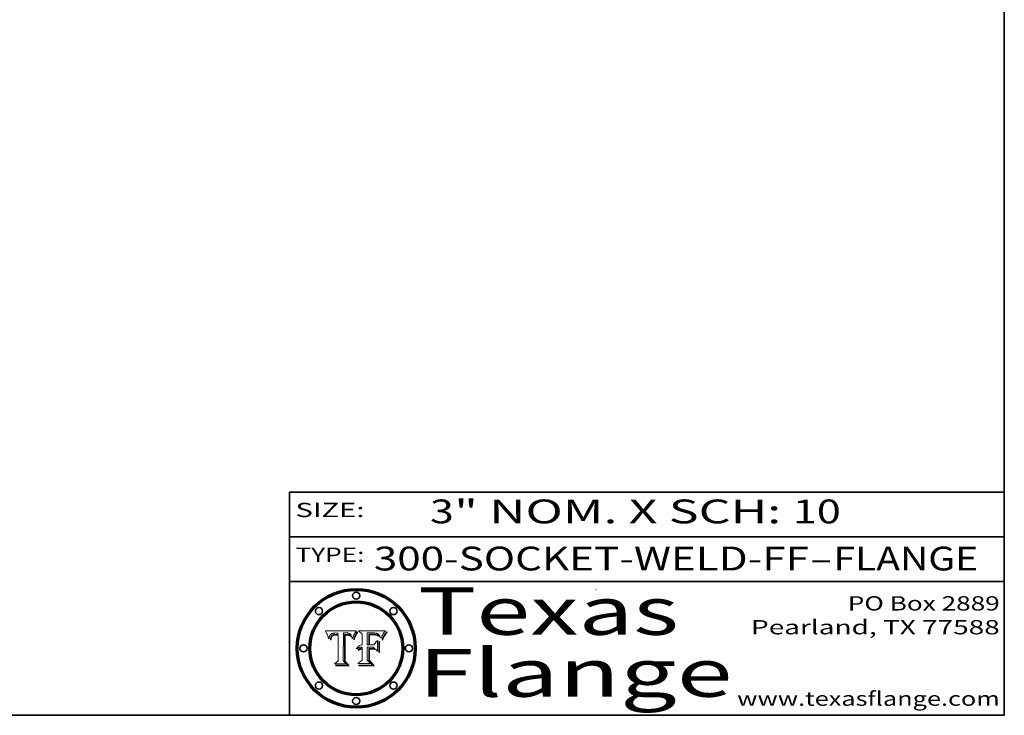
# Model space of a CAD drawing. Extents: x 0 to 10.8, y 0 to 8.3.
# Drawn here: x 6.6 to 10.8, y 0.2 to 3.2 of the extents above; entities that cross this region are included whole.
import ezdxf
from ezdxf.enums import TextEntityAlignment as Align

# ---------------------------------------------------------------- set-up
doc = ezdxf.new("R2010")
doc.units = 0
doc.header["$MEASUREMENT"] = 0
doc.layers.get('0').update_dxf_attribs({"lineweight": 13})
doc.layers.add('1', color=7, linetype='Continuous', lineweight=13)
doc.styles.get("Standard").update_dxf_attribs({"font": 'isocp.shx'})

# ---------------------------------------------------------------- blocks, each defined once
blk = doc.blocks.new('BLOCK1')
at = {"color": 7, "lineweight": 13, "ltscale": 0.03937}
for s, p, p2 in [('300-SOCKET-WELD-FF', (8.1038, 0.8582), (9.9297, 0.8582)), ('FLANGE', (10.0328, 0.8582), (10.6404, 0.8582)), ('-', (9.9312, 0.8582), (10.0312, 0.8582))]:
    blk.add_text(s, height=0.1, dxfattribs=at).set_placement(p, p2, align=Align.FIT)
blk = doc.blocks.new('BLOCK2')
at = {"color": 7, "lineweight": 13, "ltscale": 0.03937}
for s, p, p2 in [('3', (8.3394, 1.056), (8.4394, 1.056)), ('" NOM. X SCH: ', (8.4409, 1.056), (9.8607, 1.056)), ('10', (9.8623, 1.056), (10.0638, 1.056))]:
    blk.add_text(s, height=0.1, dxfattribs=at).set_placement(p, p2, align=Align.FIT)
blk = doc.blocks.new('BLOCK3')
at = {"color": 7, "lineweight": 13, "ltscale": 0.03937}
for s, p, p2 in [('PO Box 2889', (10.0931, 0.69), (10.7308, 0.69)), ('Pearland, TX 77588', (9.6867, 0.59), (10.7308, 0.59)), ('www.texasflange.com', (9.6286, 0.29), (10.7308, 0.29))]:
    blk.add_text(s, height=0.06, dxfattribs=at).set_placement(p, p2, align=Align.FIT)
blk = doc.blocks.new('BLOCK4')
at = {"color": 7, "lineweight": 13, "ltscale": 0.03937}
for s, p, p2 in [('Texas', (8.2892, 0.5879), (9.3837, 0.5879)), ('Flange', (8.2892, 0.3279), (9.6089, 0.3279))]:
    blk.add_text(s, height=0.2, dxfattribs=at).set_placement(p, p2, align=Align.FIT)
blk = doc.blocks.new('BLOCK5')
at = {"color": 7, "lineweight": 5, "ltscale": 0.00324}
blk.add_line((8.0298, 0.6053), (7.9003, 0.6042), dxfattribs=at)
at = {"color": 7, "lineweight": 5, "ltscale": 0.000103115}
blk.add_line((7.9003, 0.6042), (7.9022, 0.6005), dxfattribs=at)
at = {"color": 7, "lineweight": 5, "ltscale": 0.000100453}
blk.add_line((7.9022, 0.6005), (7.9039, 0.597), dxfattribs=at)
at = {"color": 7, "lineweight": 5, "ltscale": 9.78009e-05}
blk.add_line((7.9039, 0.597), (7.9056, 0.5934), dxfattribs=at)
at = {"color": 7, "lineweight": 5, "ltscale": 9.51532e-05}
blk.add_line((7.9056, 0.5934), (7.9072, 0.59), dxfattribs=at)
at = {"color": 7, "lineweight": 5, "ltscale": 9.25048e-05}
blk.add_line((7.9072, 0.59), (7.9087, 0.5866), dxfattribs=at)
at = {"color": 7, "lineweight": 5, "ltscale": 8.99068e-05}
blk.add_line((7.9087, 0.5866), (7.9101, 0.5833), dxfattribs=at)
at = {"color": 7, "lineweight": 5, "ltscale": 8.73531e-05}
blk.add_line((7.9101, 0.5833), (7.9114, 0.58), dxfattribs=at)
at = {"color": 7, "lineweight": 5, "ltscale": 8.48421e-05}
blk.add_line((7.9114, 0.58), (7.9126, 0.5768), dxfattribs=at)
at = {"color": 7, "lineweight": 5, "ltscale": 5.54066e-05}
blk.add_line((7.9168, 0.5781), (7.9173, 0.5802), dxfattribs=at)
at = {"color": 7, "lineweight": 5, "ltscale": 5.23527e-05}
blk.add_line((7.9173, 0.5802), (7.918, 0.5822), dxfattribs=at)
at = {"color": 7, "lineweight": 5, "ltscale": 4.95602e-05}
blk.add_line((7.918, 0.5822), (7.9187, 0.5841), dxfattribs=at)
at = {"color": 7, "lineweight": 5, "ltscale": 4.71572e-05}
blk.add_line((7.9187, 0.5841), (7.9195, 0.5858), dxfattribs=at)
at = {"color": 7, "lineweight": 5, "ltscale": 4.50516e-05}
blk.add_line((7.9195, 0.5858), (7.9205, 0.5873), dxfattribs=at)
at = {"color": 7, "lineweight": 5, "ltscale": 4.34491e-05}
blk.add_line((7.9205, 0.5873), (7.9216, 0.5887), dxfattribs=at)
at = {"color": 7, "lineweight": 5, "ltscale": 4.22981e-05}
blk.add_line((7.9216, 0.5887), (7.9228, 0.5899), dxfattribs=at)
at = {"color": 7, "lineweight": 5, "ltscale": 4.24485e-05}
blk.add_line((7.9228, 0.5899), (7.9241, 0.591), dxfattribs=at)
at = {"color": 7, "lineweight": 5, "ltscale": 4.56021e-05}
blk.add_line((7.9244, 0.5795), (7.9237, 0.5778), dxfattribs=at)
at = {"color": 7, "lineweight": 5, "ltscale": 4.38915e-05}
blk.add_line((7.9241, 0.591), (7.9255, 0.5919), dxfattribs=at)
at = {"color": 7, "lineweight": 5, "ltscale": 4.29647e-05}
blk.add_line((7.9252, 0.5811), (7.9244, 0.5795), dxfattribs=at)
at = {"color": 7, "lineweight": 5, "ltscale": 4.06864e-05}
blk.add_line((7.926, 0.5824), (7.9252, 0.5811), dxfattribs=at)
at = {"color": 7, "lineweight": 5, "ltscale": 4.58171e-05}
blk.add_line((7.9255, 0.5919), (7.9272, 0.5928), dxfattribs=at)
at = {"color": 7, "lineweight": 5, "ltscale": 3.86873e-05}
blk.add_line((7.927, 0.5837), (7.926, 0.5824), dxfattribs=at)
at = {"color": 7, "lineweight": 5, "ltscale": 7.72266e-05}
blk.add_line((7.9261, 0.5765), (7.9274, 0.5793), dxfattribs=at)
at = {"color": 7, "lineweight": 5, "ltscale": 7.40831e-05}
blk.add_line((7.9291, 0.5857), (7.927, 0.5837), dxfattribs=at)
at = {"color": 7, "lineweight": 5, "ltscale": 4.81176e-05}
blk.add_line((7.9272, 0.5928), (7.9289, 0.5935), dxfattribs=at)
at = {"color": 7, "lineweight": 5, "ltscale": 6.93722e-05}
blk.add_line((7.9274, 0.5793), (7.9289, 0.5816), dxfattribs=at)
at = {"color": 7, "lineweight": 5, "ltscale": 5.08108e-05}
blk.add_line((7.9289, 0.5935), (7.9309, 0.5941), dxfattribs=at)
at = {"color": 7, "lineweight": 5, "ltscale": 6.514e-05}
blk.add_line((7.9289, 0.5816), (7.9308, 0.5834), dxfattribs=at)
at = {"color": 7, "lineweight": 5, "ltscale": 3.83282e-05}
blk.add_line((7.9304, 0.5865), (7.9291, 0.5857), dxfattribs=at)
at = {"color": 7, "lineweight": 5, "ltscale": 4.01292e-05}
blk.add_line((7.9318, 0.5873), (7.9304, 0.5865), dxfattribs=at)
at = {"color": 7, "lineweight": 5, "ltscale": 6.9428e-05}
blk.add_line((7.9308, 0.5834), (7.9332, 0.5848), dxfattribs=at)
at = {"color": 7, "lineweight": 5, "ltscale": 5.37678e-05}
blk.add_line((7.9309, 0.5941), (7.933, 0.5946), dxfattribs=at)
at = {"color": 7, "lineweight": 5, "ltscale": 4.21777e-05}
blk.add_line((7.9334, 0.5879), (7.9318, 0.5873), dxfattribs=at)
at = {"color": 7, "lineweight": 5, "ltscale": 5.70415e-05}
blk.add_line((7.933, 0.5946), (7.9352, 0.595), dxfattribs=at)
at = {"color": 7, "lineweight": 5, "ltscale": 3.75465e-05}
blk.add_line((7.9332, 0.5848), (7.9346, 0.5853), dxfattribs=at)
at = {"color": 7, "lineweight": 5, "ltscale": 4.46091e-05}
blk.add_line((7.9351, 0.5885), (7.9334, 0.5879), dxfattribs=at)
at = {"color": 7, "lineweight": 5, "ltscale": 3.98865e-05}
blk.add_line((7.9346, 0.5853), (7.9362, 0.5858), dxfattribs=at)
at = {"color": 7, "lineweight": 5, "ltscale": 4.73192e-05}
blk.add_line((7.9369, 0.5889), (7.9351, 0.5885), dxfattribs=at)
at = {"color": 7, "lineweight": 5, "ltscale": 6.04204e-05}
blk.add_line((7.9352, 0.595), (7.9376, 0.5953), dxfattribs=at)
at = {"color": 7, "lineweight": 5, "ltscale": 4.23744e-05}
blk.add_line((7.9362, 0.5858), (7.9378, 0.5862), dxfattribs=at)
at = {"color": 7, "lineweight": 5, "ltscale": 5.02154e-05}
blk.add_line((7.9389, 0.5893), (7.9369, 0.5889), dxfattribs=at)
at = {"color": 7, "lineweight": 5, "ltscale": 6.4089e-05}
blk.add_line((7.9376, 0.5953), (7.9402, 0.5955), dxfattribs=at)
at = {"color": 7, "lineweight": 5, "ltscale": 4.50998e-05}
blk.add_line((7.9378, 0.5862), (7.9396, 0.5865), dxfattribs=at)
at = {"color": 7, "lineweight": 5, "ltscale": 5.3275e-05}
blk.add_line((7.941, 0.5895), (7.9389, 0.5893), dxfattribs=at)
at = {"color": 7, "lineweight": 5, "ltscale": 4.79821e-05}
blk.add_line((7.9396, 0.5865), (7.9415, 0.5867), dxfattribs=at)
at = {"color": 7, "lineweight": 5, "ltscale": 6.78085e-05}
blk.add_line((7.9402, 0.5955), (7.9429, 0.5956), dxfattribs=at)
at = {"color": 7, "lineweight": 5, "ltscale": 5.65615e-05}
blk.add_line((7.9433, 0.5897), (7.941, 0.5895), dxfattribs=at)
at = {"color": 7, "lineweight": 5, "ltscale": 5.09872e-05}
blk.add_line((7.9415, 0.5867), (7.9435, 0.5869), dxfattribs=at)
at = {"color": 7, "lineweight": 5, "ltscale": 5.0286e-05}
blk.add_line((7.9429, 0.5956), (7.9449, 0.5955), dxfattribs=at)
at = {"color": 7, "lineweight": 5, "ltscale": 5.99065e-05}
blk.add_line((7.9457, 0.5897), (7.9433, 0.5897), dxfattribs=at)
at = {"color": 7, "lineweight": 5, "ltscale": 5.40933e-05}
blk.add_line((7.9435, 0.5869), (7.9457, 0.5869), dxfattribs=at)
at = {"color": 7, "lineweight": 5, "ltscale": 5.14153e-05}
blk.add_line((7.9449, 0.5955), (7.9469, 0.5955), dxfattribs=at)
at = {"color": 7, "lineweight": 5, "ltscale": 0.000162237}
blk.add_line((7.9522, 0.5896), (7.9457, 0.5897), dxfattribs=at)
at = {"color": 7, "lineweight": 5, "ltscale": 0.000191986}
blk.add_line((7.9457, 0.5869), (7.9534, 0.5868), dxfattribs=at)
at = {"color": 7, "lineweight": 5, "ltscale": 5.25609e-05}
blk.add_line((7.9469, 0.5955), (7.949, 0.5953), dxfattribs=at)
at = {"color": 7, "lineweight": 5, "ltscale": 5.37478e-05}
blk.add_line((7.949, 0.5953), (7.9512, 0.5951), dxfattribs=at)
at = {"color": 7, "lineweight": 5, "ltscale": 5.49198e-05}
blk.add_line((7.9512, 0.5951), (7.9534, 0.5949), dxfattribs=at)
at = {"color": 7, "lineweight": 5, "ltscale": 0.000135787}
blk.add_line((7.9534, 0.5949), (7.9522, 0.5896), dxfattribs=at)
at = {"color": 7, "lineweight": 5, "ltscale": 0.00269}
blk.add_line((7.9534, 0.5868), (7.9534, 0.4792), dxfattribs=at)
at = {"color": 7, "lineweight": 5, "ltscale": 0.002931}
blk.add_line((7.9749, 0.4783), (7.9762, 0.5956), dxfattribs=at)
at = {"color": 7, "lineweight": 5, "ltscale": 4.88309e-05}
blk.add_line((7.9762, 0.5956), (7.9781, 0.5957), dxfattribs=at)
at = {"color": 7, "lineweight": 5, "ltscale": 4.87696e-05}
blk.add_line((7.9781, 0.5957), (7.9801, 0.5958), dxfattribs=at)
at = {"color": 7, "lineweight": 5, "ltscale": 4.87218e-05}
blk.add_line((7.9801, 0.5958), (7.982, 0.5959), dxfattribs=at)
at = {"color": 7, "lineweight": 5, "ltscale": 4.86926e-05}
blk.add_line((7.982, 0.5959), (7.984, 0.596), dxfattribs=at)
at = {"color": 7, "lineweight": 5, "ltscale": 4.8677e-05}
blk.add_line((7.984, 0.596), (7.9859, 0.596), dxfattribs=at)
at = {"color": 7, "lineweight": 5, "ltscale": 5.79538e-05}
blk.add_line((7.9859, 0.596), (7.9882, 0.5959), dxfattribs=at)
at = {"color": 7, "lineweight": 5, "ltscale": 5.50105e-05}
blk.add_line((7.9882, 0.5959), (7.9904, 0.5958), dxfattribs=at)
at = {"color": 7, "lineweight": 5, "ltscale": 5.22111e-05}
blk.add_line((7.9904, 0.5958), (7.9925, 0.5956), dxfattribs=at)
at = {"color": 7, "lineweight": 5, "ltscale": 4.94853e-05}
blk.add_line((7.9925, 0.5956), (7.9945, 0.5952), dxfattribs=at)
at = {"color": 7, "lineweight": 5, "ltscale": 4.69867e-05}
blk.add_line((7.9945, 0.5952), (7.9963, 0.5948), dxfattribs=at)
at = {"color": 7, "lineweight": 5, "ltscale": 4.4644e-05}
blk.add_line((7.9963, 0.5948), (7.998, 0.5943), dxfattribs=at)
at = {"color": 7, "lineweight": 5, "ltscale": 4.25388e-05}
blk.add_line((7.998, 0.5943), (7.9996, 0.5937), dxfattribs=at)
at = {"color": 7, "lineweight": 5, "ltscale": 4.06936e-05}
blk.add_line((7.9996, 0.5937), (8.001, 0.5929), dxfattribs=at)
at = {"color": 7, "lineweight": 5, "ltscale": 3.91439e-05}
blk.add_line((8.001, 0.5929), (8.0024, 0.5921), dxfattribs=at)
at = {"color": 7, "lineweight": 5, "ltscale": 3.79217e-05}
blk.add_line((8.0024, 0.5921), (8.0036, 0.5912), dxfattribs=at)
at = {"color": 7, "lineweight": 5, "ltscale": 3.82045e-05}
blk.add_line((8.0036, 0.5912), (8.0047, 0.5902), dxfattribs=at)
at = {"color": 7, "lineweight": 5, "ltscale": 3.99235e-05}
blk.add_line((8.0047, 0.5902), (8.0058, 0.589), dxfattribs=at)
at = {"color": 7, "lineweight": 5, "ltscale": 4.20052e-05}
blk.add_line((8.0058, 0.589), (8.0068, 0.5877), dxfattribs=at)
at = {"color": 7, "lineweight": 5, "ltscale": 4.42829e-05}
blk.add_line((8.0068, 0.5877), (8.0078, 0.5862), dxfattribs=at)
at = {"color": 7, "lineweight": 5, "ltscale": 4.68654e-05}
blk.add_line((8.0078, 0.5862), (8.0087, 0.5846), dxfattribs=at)
at = {"color": 7, "lineweight": 5, "ltscale": 4.95626e-05}
blk.add_line((8.0087, 0.5846), (8.0096, 0.5828), dxfattribs=at)
at = {"color": 7, "lineweight": 5, "ltscale": 5.25037e-05}
blk.add_line((8.0096, 0.5828), (8.0104, 0.5809), dxfattribs=at)
at = {"color": 7, "lineweight": 5, "ltscale": 5.554e-05}
blk.add_line((8.0104, 0.5809), (8.0112, 0.5788), dxfattribs=at)
at = {"color": 7, "lineweight": 5, "ltscale": 5.87204e-05}
blk.add_line((8.0112, 0.5788), (8.0119, 0.5765), dxfattribs=at)
at = {"color": 7, "lineweight": 5, "ltscale": 4.89753e-05}
blk.add_line((8.0161, 0.5784), (8.0168, 0.5803), dxfattribs=at)
at = {"color": 7, "lineweight": 5, "ltscale": 4.74568e-05}
blk.add_line((8.0168, 0.5803), (8.0175, 0.582), dxfattribs=at)
at = {"color": 7, "lineweight": 5, "ltscale": 4.59543e-05}
blk.add_line((8.0175, 0.582), (8.0182, 0.5837), dxfattribs=at)
at = {"color": 7, "lineweight": 5, "ltscale": 4.4442e-05}
blk.add_line((8.0182, 0.5837), (8.019, 0.5854), dxfattribs=at)
at = {"color": 7, "lineweight": 5, "ltscale": 4.29963e-05}
blk.add_line((8.019, 0.5854), (8.0197, 0.5869), dxfattribs=at)
at = {"color": 7, "lineweight": 5, "ltscale": 4.15607e-05}
blk.add_line((8.0197, 0.5869), (8.0204, 0.5884), dxfattribs=at)
at = {"color": 7, "lineweight": 5, "ltscale": 4.0176e-05}
blk.add_line((8.0204, 0.5884), (8.0212, 0.5898), dxfattribs=at)
at = {"color": 7, "lineweight": 5, "ltscale": 0.000399523}
blk.add_line((8.0212, 0.5898), (8.029, 0.6038), dxfattribs=at)
at = {"color": 7, "lineweight": 5, "ltscale": 4.35633e-05}
blk.add_line((8.029, 0.6038), (8.0298, 0.6053), dxfattribs=at)
at = {"color": 7, "lineweight": 5, "ltscale": 8.23394e-05}
blk.add_line((7.9126, 0.5768), (7.9137, 0.5737), dxfattribs=at)
at = {"color": 7, "lineweight": 5, "ltscale": 9.5007e-05}
blk.add_line((7.9137, 0.5737), (7.9159, 0.5707), dxfattribs=at)
at = {"color": 7, "lineweight": 5, "ltscale": 6.5787e-05}
blk.add_line((7.9159, 0.5707), (7.9161, 0.5733), dxfattribs=at)
at = {"color": 7, "lineweight": 5, "ltscale": 6.21658e-05}
blk.add_line((7.9161, 0.5733), (7.9164, 0.5758), dxfattribs=at)
at = {"color": 7, "lineweight": 5, "ltscale": 5.86699e-05}
blk.add_line((7.9164, 0.5758), (7.9168, 0.5781), dxfattribs=at)
at = {"color": 7, "lineweight": 5, "ltscale": 6.17484e-05}
blk.add_line((7.9217, 0.5696), (7.9215, 0.5671), dxfattribs=at)
at = {"color": 7, "lineweight": 5, "ltscale": 7.03016e-05}
blk.add_line((7.9215, 0.5671), (7.9243, 0.5671), dxfattribs=at)
at = {"color": 7, "lineweight": 5, "ltscale": 5.82307e-05}
blk.add_line((7.9221, 0.5719), (7.9217, 0.5696), dxfattribs=at)
at = {"color": 7, "lineweight": 5, "ltscale": 5.4813e-05}
blk.add_line((7.9225, 0.574), (7.9221, 0.5719), dxfattribs=at)
at = {"color": 7, "lineweight": 5, "ltscale": 5.15682e-05}
blk.add_line((7.9231, 0.576), (7.9225, 0.574), dxfattribs=at)
at = {"color": 7, "lineweight": 5, "ltscale": 4.84865e-05}
blk.add_line((7.9237, 0.5778), (7.9231, 0.576), dxfattribs=at)
at = {"color": 7, "lineweight": 5, "ltscale": 5.37733e-05}
blk.add_line((7.9243, 0.5671), (7.9245, 0.5693), dxfattribs=at)
at = {"color": 7, "lineweight": 5, "ltscale": 5.06901e-05}
blk.add_line((7.9245, 0.5693), (7.9248, 0.5713), dxfattribs=at)
at = {"color": 7, "lineweight": 5, "ltscale": 4.77131e-05}
blk.add_line((7.9248, 0.5713), (7.9251, 0.5731), dxfattribs=at)
at = {"color": 7, "lineweight": 5, "ltscale": 4.48863e-05}
blk.add_line((7.9251, 0.5731), (7.9256, 0.5749), dxfattribs=at)
at = {"color": 7, "lineweight": 5, "ltscale": 4.22422e-05}
blk.add_line((7.9256, 0.5749), (7.9261, 0.5765), dxfattribs=at)
at = {"color": 7, "lineweight": 5, "ltscale": 6.19363e-05}
blk.add_line((8.0119, 0.5765), (8.0125, 0.5741), dxfattribs=at)
at = {"color": 7, "lineweight": 5, "ltscale": 5.73529e-05}
blk.add_line((8.0125, 0.5741), (8.0141, 0.5725), dxfattribs=at)
at = {"color": 7, "lineweight": 5, "ltscale": 5.36381e-05}
blk.add_line((8.0141, 0.5725), (8.0148, 0.5746), dxfattribs=at)
at = {"color": 7, "lineweight": 5, "ltscale": 5.20356e-05}
blk.add_line((8.0148, 0.5746), (8.0155, 0.5765), dxfattribs=at)
at = {"color": 7, "lineweight": 5, "ltscale": 5.05025e-05}
blk.add_line((8.0155, 0.5765), (8.0161, 0.5784), dxfattribs=at)
at = {"color": 7, "lineweight": 5, "ltscale": 0.000493338}
blk.add_line((7.9534, 0.4792), (7.9382, 0.4665), dxfattribs=at)
at = {"color": 7, "lineweight": 5, "ltscale": 0.001236}
blk.add_line((7.9382, 0.4665), (7.9876, 0.4665), dxfattribs=at)
at = {"color": 7, "lineweight": 5, "ltscale": 0.000434364}
blk.add_line((7.9876, 0.4665), (7.9749, 0.4783), dxfattribs=at)
blk = doc.blocks.new('BLOCK6')
at = {"color": 7, "lineweight": 5, "ltscale": 0.000504919}
blk.add_line((8.0398, 0.6053), (8.0544, 0.5913), dxfattribs=at)
at = {"color": 7, "lineweight": 5, "ltscale": 0.002807}
blk.add_line((8.1521, 0.6053), (8.0398, 0.6053), dxfattribs=at)
at = {"color": 7, "lineweight": 5, "ltscale": 0.001141}
blk.add_line((8.0544, 0.5913), (8.0544, 0.5457), dxfattribs=at)
at = {"color": 7, "lineweight": 5, "ltscale": 0.001265}
blk.add_line((8.076, 0.5457), (8.076, 0.5963), dxfattribs=at)
at = {"color": 7, "lineweight": 5, "ltscale": 0.00010009}
blk.add_line((8.076, 0.5963), (8.08, 0.5962), dxfattribs=at)
at = {"color": 7, "lineweight": 5, "ltscale": 0.000262297}
blk.add_line((8.08, 0.5962), (8.0905, 0.5961), dxfattribs=at)
at = {"color": 7, "lineweight": 5, "ltscale": 7.8458e-05}
blk.add_line((8.0857, 0.5905), (8.0826, 0.5904), dxfattribs=at)
at = {"color": 7, "lineweight": 5, "ltscale": 0.001117}
blk.add_line((8.0826, 0.5904), (8.0826, 0.5457), dxfattribs=at)
at = {"color": 7, "lineweight": 5, "ltscale": 6.71447e-05}
blk.add_line((8.0853, 0.5874), (8.088, 0.5876), dxfattribs=at)
at = {"color": 7, "lineweight": 5, "ltscale": 0.001044}
blk.add_line((8.0853, 0.5457), (8.0853, 0.5874), dxfattribs=at)
at = {"color": 7, "lineweight": 5, "ltscale": 6.79766e-05}
blk.add_line((8.0885, 0.5906), (8.0857, 0.5905), dxfattribs=at)
at = {"color": 7, "lineweight": 5, "ltscale": 6.25167e-05}
blk.add_line((8.088, 0.5876), (8.0905, 0.5878), dxfattribs=at)
at = {"color": 7, "lineweight": 5, "ltscale": 6.96783e-05}
blk.add_line((8.0913, 0.5907), (8.0885, 0.5906), dxfattribs=at)
at = {"color": 7, "lineweight": 5, "ltscale": 0.000154143}
blk.add_line((8.0905, 0.5961), (8.0967, 0.5962), dxfattribs=at)
at = {"color": 7, "lineweight": 5, "ltscale": 5.79292e-05}
blk.add_line((8.0905, 0.5878), (8.0928, 0.5879), dxfattribs=at)
at = {"color": 7, "lineweight": 5, "ltscale": 7.14161e-05}
blk.add_line((8.0941, 0.5907), (8.0913, 0.5907), dxfattribs=at)
at = {"color": 7, "lineweight": 5, "ltscale": 5.334e-05}
blk.add_line((8.0928, 0.5879), (8.0949, 0.588), dxfattribs=at)
at = {"color": 7, "lineweight": 5, "ltscale": 7.31315e-05}
blk.add_line((8.097, 0.5908), (8.0941, 0.5907), dxfattribs=at)
at = {"color": 7, "lineweight": 5, "ltscale": 4.87983e-05}
blk.add_line((8.0949, 0.588), (8.0969, 0.588), dxfattribs=at)
at = {"color": 7, "lineweight": 5, "ltscale": 8.03713e-05}
blk.add_line((8.0967, 0.5962), (8.0999, 0.5962), dxfattribs=at)
at = {"color": 7, "lineweight": 5, "ltscale": 6.31844e-05}
blk.add_line((8.0969, 0.588), (8.0994, 0.588), dxfattribs=at)
at = {"color": 7, "lineweight": 5, "ltscale": 7.48528e-05}
blk.add_line((8.1, 0.5908), (8.097, 0.5908), dxfattribs=at)
at = {"color": 7, "lineweight": 5, "ltscale": 5.98639e-05}
blk.add_line((8.0994, 0.588), (8.1018, 0.5879), dxfattribs=at)
at = {"color": 7, "lineweight": 5, "ltscale": 7.56285e-05}
blk.add_line((8.0999, 0.5962), (8.1029, 0.596), dxfattribs=at)
at = {"color": 7, "lineweight": 5, "ltscale": 0.000106204}
blk.add_line((8.1043, 0.5907), (8.1, 0.5908), dxfattribs=at)
at = {"color": 7, "lineweight": 5, "ltscale": 5.64828e-05}
blk.add_line((8.1018, 0.5879), (8.1041, 0.5878), dxfattribs=at)
at = {"color": 7, "lineweight": 5, "ltscale": 7.09728e-05}
blk.add_line((8.1029, 0.596), (8.1057, 0.5958), dxfattribs=at)
at = {"color": 7, "lineweight": 5, "ltscale": 5.31538e-05}
blk.add_line((8.1041, 0.5878), (8.1062, 0.5877), dxfattribs=at)
at = {"color": 7, "lineweight": 5, "ltscale": 9.82815e-05}
blk.add_line((8.1082, 0.5903), (8.1043, 0.5907), dxfattribs=at)
at = {"color": 7, "lineweight": 5, "ltscale": 6.64247e-05}
blk.add_line((8.1057, 0.5958), (8.1084, 0.5955), dxfattribs=at)
at = {"color": 7, "lineweight": 5, "ltscale": 4.98579e-05}
blk.add_line((8.1062, 0.5877), (8.1082, 0.5875), dxfattribs=at)
at = {"color": 7, "lineweight": 5, "ltscale": 9.07975e-05}
blk.add_line((8.1118, 0.5898), (8.1082, 0.5903), dxfattribs=at)
at = {"color": 7, "lineweight": 5, "ltscale": 4.65618e-05}
blk.add_line((8.1082, 0.5875), (8.11, 0.5873), dxfattribs=at)
at = {"color": 7, "lineweight": 5, "ltscale": 6.19662e-05}
blk.add_line((8.1084, 0.5955), (8.1108, 0.5951), dxfattribs=at)
at = {"color": 7, "lineweight": 5, "ltscale": 4.32948e-05}
blk.add_line((8.11, 0.5873), (8.1117, 0.5871), dxfattribs=at)
at = {"color": 7, "lineweight": 5, "ltscale": 5.76855e-05}
blk.add_line((8.1108, 0.5951), (8.1131, 0.5946), dxfattribs=at)
at = {"color": 7, "lineweight": 5, "ltscale": 4.01241e-05}
blk.add_line((8.1117, 0.5871), (8.1133, 0.5868), dxfattribs=at)
at = {"color": 7, "lineweight": 5, "ltscale": 8.37777e-05}
blk.add_line((8.115, 0.589), (8.1118, 0.5898), dxfattribs=at)
at = {"color": 7, "lineweight": 5, "ltscale": 5.35144e-05}
blk.add_line((8.1131, 0.5946), (8.1152, 0.5941), dxfattribs=at)
at = {"color": 7, "lineweight": 5, "ltscale": 7.07787e-05}
blk.add_line((8.1133, 0.5868), (8.1161, 0.5862), dxfattribs=at)
at = {"color": 7, "lineweight": 5, "ltscale": 7.75432e-05}
blk.add_line((8.118, 0.5879), (8.115, 0.589), dxfattribs=at)
at = {"color": 7, "lineweight": 5, "ltscale": 4.95647e-05}
blk.add_line((8.1152, 0.5941), (8.117, 0.5934), dxfattribs=at)
at = {"color": 7, "lineweight": 5, "ltscale": 6.48228e-05}
blk.add_line((8.1161, 0.5862), (8.1185, 0.5854), dxfattribs=at)
at = {"color": 7, "lineweight": 5, "ltscale": 4.59337e-05}
blk.add_line((8.117, 0.5934), (8.1187, 0.5927), dxfattribs=at)
at = {"color": 7, "lineweight": 5, "ltscale": 7.20711e-05}
blk.add_line((8.1205, 0.5867), (8.118, 0.5879), dxfattribs=at)
at = {"color": 7, "lineweight": 5, "ltscale": 6.55881e-05}
blk.add_line((8.1185, 0.5854), (8.1209, 0.5842), dxfattribs=at)
at = {"color": 7, "lineweight": 5, "ltscale": 4.25471e-05}
blk.add_line((8.1187, 0.5927), (8.1202, 0.5919), dxfattribs=at)
at = {"color": 7, "lineweight": 5, "ltscale": 4.25074e-05}
blk.add_line((8.1202, 0.5919), (8.1216, 0.5909), dxfattribs=at)
at = {"color": 7, "lineweight": 5, "ltscale": 6.77002e-05}
blk.add_line((8.1228, 0.5852), (8.1205, 0.5867), dxfattribs=at)
at = {"color": 7, "lineweight": 5, "ltscale": 6.70416e-05}
blk.add_line((8.1209, 0.5842), (8.1232, 0.5829), dxfattribs=at)
at = {"color": 7, "lineweight": 5, "ltscale": 4.57046e-05}
blk.add_line((8.1216, 0.5909), (8.123, 0.5897), dxfattribs=at)
at = {"color": 7, "lineweight": 5, "ltscale": 6.46171e-05}
blk.add_line((8.1247, 0.5835), (8.1228, 0.5852), dxfattribs=at)
at = {"color": 7, "lineweight": 5, "ltscale": 4.92938e-05}
blk.add_line((8.123, 0.5897), (8.1244, 0.5883), dxfattribs=at)
at = {"color": 7, "lineweight": 5, "ltscale": 6.91849e-05}
blk.add_line((8.1232, 0.5829), (8.1254, 0.5812), dxfattribs=at)
at = {"color": 7, "lineweight": 5, "ltscale": 5.30859e-05}
blk.add_line((8.1244, 0.5883), (8.1258, 0.5868), dxfattribs=at)
at = {"color": 7, "lineweight": 5, "ltscale": 6.30754e-05}
blk.add_line((8.1263, 0.5815), (8.1247, 0.5835), dxfattribs=at)
at = {"color": 7, "lineweight": 5, "ltscale": 7.18996e-05}
blk.add_line((8.1254, 0.5812), (8.1276, 0.5793), dxfattribs=at)
at = {"color": 7, "lineweight": 5, "ltscale": 5.71802e-05}
blk.add_line((8.1258, 0.5868), (8.1272, 0.585), dxfattribs=at)
at = {"color": 7, "lineweight": 5, "ltscale": 6.30147e-05}
blk.add_line((8.1276, 0.5793), (8.1263, 0.5815), dxfattribs=at)
at = {"color": 7, "lineweight": 5, "ltscale": 6.13618e-05}
blk.add_line((8.1272, 0.585), (8.1286, 0.583), dxfattribs=at)
at = {"color": 7, "lineweight": 5, "ltscale": 6.57329e-05}
blk.add_line((8.1286, 0.583), (8.13, 0.5807), dxfattribs=at)
at = {"color": 7, "lineweight": 5, "ltscale": 7.01949e-05}
blk.add_line((8.13, 0.5807), (8.1315, 0.5783), dxfattribs=at)
at = {"color": 7, "lineweight": 5, "ltscale": 5.57078e-05}
blk.add_line((8.136, 0.5772), (8.1369, 0.5793), dxfattribs=at)
at = {"color": 7, "lineweight": 5, "ltscale": 5.2567e-05}
blk.add_line((8.1369, 0.5793), (8.1377, 0.5812), dxfattribs=at)
at = {"color": 7, "lineweight": 5, "ltscale": 4.94253e-05}
blk.add_line((8.1377, 0.5812), (8.1385, 0.583), dxfattribs=at)
at = {"color": 7, "lineweight": 5, "ltscale": 4.62924e-05}
blk.add_line((8.1385, 0.583), (8.1392, 0.5847), dxfattribs=at)
at = {"color": 7, "lineweight": 5, "ltscale": 4.31788e-05}
blk.add_line((8.1392, 0.5847), (8.1399, 0.5863), dxfattribs=at)
at = {"color": 7, "lineweight": 5, "ltscale": 4.00421e-05}
blk.add_line((8.1399, 0.5863), (8.1406, 0.5877), dxfattribs=at)
at = {"color": 7, "lineweight": 5, "ltscale": 7.07088e-05}
blk.add_line((8.1406, 0.5877), (8.1419, 0.5903), dxfattribs=at)
at = {"color": 7, "lineweight": 5, "ltscale": 6.11807e-05}
blk.add_line((8.1419, 0.5903), (8.1431, 0.5924), dxfattribs=at)
at = {"color": 7, "lineweight": 5, "ltscale": 6.8775e-05}
blk.add_line((8.1431, 0.5924), (8.1445, 0.5947), dxfattribs=at)
at = {"color": 7, "lineweight": 5, "ltscale": 3.83666e-05}
blk.add_line((8.1445, 0.5947), (8.1454, 0.596), dxfattribs=at)
at = {"color": 7, "lineweight": 5, "ltscale": 4.09684e-05}
blk.add_line((8.1454, 0.596), (8.1463, 0.5974), dxfattribs=at)
at = {"color": 7, "lineweight": 5, "ltscale": 4.36186e-05}
blk.add_line((8.1463, 0.5974), (8.1473, 0.5988), dxfattribs=at)
at = {"color": 7, "lineweight": 5, "ltscale": 4.62797e-05}
blk.add_line((8.1473, 0.5988), (8.1484, 0.6003), dxfattribs=at)
at = {"color": 7, "lineweight": 5, "ltscale": 4.89244e-05}
blk.add_line((8.1484, 0.6003), (8.1495, 0.6019), dxfattribs=at)
at = {"color": 7, "lineweight": 5, "ltscale": 5.15938e-05}
blk.add_line((8.1495, 0.6019), (8.1507, 0.6036), dxfattribs=at)
at = {"color": 7, "lineweight": 5, "ltscale": 5.42941e-05}
blk.add_line((8.1507, 0.6036), (8.1521, 0.6053), dxfattribs=at)
at = {"color": 7, "lineweight": 5, "ltscale": 6.68728e-05}
blk.add_line((8.0369, 0.5376), (8.0354, 0.5355), dxfattribs=at)
at = {"color": 7, "lineweight": 5, "ltscale": 6.56415e-05}
blk.add_line((8.0387, 0.5395), (8.0369, 0.5376), dxfattribs=at)
at = {"color": 7, "lineweight": 5, "ltscale": 6.55187e-05}
blk.add_line((8.0408, 0.5412), (8.0387, 0.5395), dxfattribs=at)
at = {"color": 7, "lineweight": 5, "ltscale": 6.6503e-05}
blk.add_line((8.043, 0.5426), (8.0408, 0.5412), dxfattribs=at)
at = {"color": 7, "lineweight": 5, "ltscale": 6.86342e-05}
blk.add_line((8.0455, 0.5438), (8.043, 0.5426), dxfattribs=at)
at = {"color": 7, "lineweight": 5, "ltscale": 7.17625e-05}
blk.add_line((8.0482, 0.5447), (8.0455, 0.5438), dxfattribs=at)
at = {"color": 7, "lineweight": 5, "ltscale": 7.56807e-05}
blk.add_line((8.0512, 0.5453), (8.0482, 0.5447), dxfattribs=at)
at = {"color": 7, "lineweight": 5, "ltscale": 8.04224e-05}
blk.add_line((8.0544, 0.5457), (8.0512, 0.5453), dxfattribs=at)
at = {"color": 7, "lineweight": 5, "ltscale": 0.000164963}
blk.add_line((8.0826, 0.5457), (8.076, 0.5457), dxfattribs=at)
at = {"color": 7, "lineweight": 5, "ltscale": 0.000408293}
blk.add_line((8.1016, 0.5457), (8.0853, 0.5457), dxfattribs=at)
at = {"color": 7, "lineweight": 5, "ltscale": 0.000629287}
blk.add_line((8.119, 0.564), (8.1016, 0.5457), dxfattribs=at)
at = {"color": 7, "lineweight": 5, "ltscale": 0.001133}
blk.add_line((8.119, 0.5187), (8.119, 0.564), dxfattribs=at)
at = {"color": 7, "lineweight": 5, "ltscale": 7.47805e-05}
blk.add_line((8.1315, 0.5783), (8.1329, 0.5757), dxfattribs=at)
at = {"color": 7, "lineweight": 5, "ltscale": 7.93914e-05}
blk.add_line((8.1329, 0.5757), (8.1343, 0.5728), dxfattribs=at)
at = {"color": 7, "lineweight": 5, "ltscale": 5.82449e-05}
blk.add_line((8.1343, 0.5728), (8.1352, 0.575), dxfattribs=at)
at = {"color": 7, "lineweight": 5, "ltscale": 5.88925e-05}
blk.add_line((8.1352, 0.575), (8.136, 0.5772), dxfattribs=at)
at = {"color": 7, "lineweight": 5, "ltscale": 7.24478e-05}
blk.add_line((8.0341, 0.533), (8.033, 0.5303), dxfattribs=at)
at = {"color": 7, "lineweight": 5, "ltscale": 4.72383e-05}
blk.add_line((8.033, 0.5303), (8.0337, 0.5286), dxfattribs=at)
at = {"color": 7, "lineweight": 5, "ltscale": 5.40801e-05}
blk.add_line((8.0337, 0.5286), (8.0352, 0.5302), dxfattribs=at)
at = {"color": 7, "lineweight": 5, "ltscale": 6.91358e-05}
blk.add_line((8.0354, 0.5355), (8.0341, 0.533), dxfattribs=at)
at = {"color": 7, "lineweight": 5, "ltscale": 5.22259e-05}
blk.add_line((8.0352, 0.5302), (8.0368, 0.5316), dxfattribs=at)
at = {"color": 7, "lineweight": 5, "ltscale": 5.0626e-05}
blk.add_line((8.0368, 0.5316), (8.0384, 0.5328), dxfattribs=at)
at = {"color": 7, "lineweight": 5, "ltscale": 4.61631e-05}
blk.add_line((8.039, 0.5259), (8.0377, 0.5246), dxfattribs=at)
at = {"color": 7, "lineweight": 5, "ltscale": 7.65715e-05}
blk.add_line((8.0377, 0.5246), (8.0398, 0.5223), dxfattribs=at)
at = {"color": 7, "lineweight": 5, "ltscale": 4.93516e-05}
blk.add_line((8.0384, 0.5328), (8.04, 0.5339), dxfattribs=at)
at = {"color": 7, "lineweight": 5, "ltscale": 4.53272e-05}
blk.add_line((8.0404, 0.5271), (8.039, 0.5259), dxfattribs=at)
at = {"color": 7, "lineweight": 5, "ltscale": 4.36728e-05}
blk.add_line((8.0398, 0.5223), (8.0411, 0.5235), dxfattribs=at)
at = {"color": 7, "lineweight": 5, "ltscale": 4.84441e-05}
blk.add_line((8.04, 0.5339), (8.0418, 0.5348), dxfattribs=at)
at = {"color": 7, "lineweight": 5, "ltscale": 4.47682e-05}
blk.add_line((8.0419, 0.5281), (8.0404, 0.5271), dxfattribs=at)
at = {"color": 7, "lineweight": 5, "ltscale": 4.23283e-05}
blk.add_line((8.0411, 0.5235), (8.0424, 0.5246), dxfattribs=at)
at = {"color": 7, "lineweight": 5, "ltscale": 4.79247e-05}
blk.add_line((8.0418, 0.5348), (8.0435, 0.5355), dxfattribs=at)
at = {"color": 7, "lineweight": 5, "ltscale": 4.46766e-05}
blk.add_line((8.0434, 0.529), (8.0419, 0.5281), dxfattribs=at)
at = {"color": 7, "lineweight": 5, "ltscale": 4.12902e-05}
blk.add_line((8.0424, 0.5246), (8.0437, 0.5255), dxfattribs=at)
at = {"color": 7, "lineweight": 5, "ltscale": 4.48402e-05}
blk.add_line((8.045, 0.5298), (8.0434, 0.529), dxfattribs=at)
at = {"color": 7, "lineweight": 5, "ltscale": 4.7776e-05}
blk.add_line((8.0435, 0.5355), (8.0453, 0.5361), dxfattribs=at)
at = {"color": 7, "lineweight": 5, "ltscale": 4.05056e-05}
blk.add_line((8.0437, 0.5255), (8.0451, 0.5263), dxfattribs=at)
at = {"color": 7, "lineweight": 5, "ltscale": 4.54019e-05}
blk.add_line((8.0467, 0.5304), (8.045, 0.5298), dxfattribs=at)
at = {"color": 7, "lineweight": 5, "ltscale": 3.98781e-05}
blk.add_line((8.0451, 0.5263), (8.0466, 0.527), dxfattribs=at)
at = {"color": 7, "lineweight": 5, "ltscale": 4.80296e-05}
blk.add_line((8.0453, 0.5361), (8.0472, 0.5365), dxfattribs=at)
at = {"color": 7, "lineweight": 5, "ltscale": 3.96147e-05}
blk.add_line((8.0466, 0.527), (8.048, 0.5276), dxfattribs=at)
at = {"color": 7, "lineweight": 5, "ltscale": 4.63507e-05}
blk.add_line((8.0485, 0.5309), (8.0467, 0.5304), dxfattribs=at)
at = {"color": 7, "lineweight": 5, "ltscale": 4.86448e-05}
blk.add_line((8.0472, 0.5365), (8.0492, 0.5367), dxfattribs=at)
at = {"color": 7, "lineweight": 5, "ltscale": 3.96113e-05}
blk.add_line((8.048, 0.5276), (8.0496, 0.528), dxfattribs=at)
at = {"color": 7, "lineweight": 5, "ltscale": 4.75859e-05}
blk.add_line((8.0504, 0.5312), (8.0485, 0.5309), dxfattribs=at)
at = {"color": 7, "lineweight": 5, "ltscale": 4.9694e-05}
blk.add_line((8.0492, 0.5367), (8.0511, 0.5368), dxfattribs=at)
at = {"color": 7, "lineweight": 5, "ltscale": 3.98564e-05}
blk.add_line((8.0496, 0.528), (8.0511, 0.5284), dxfattribs=at)
at = {"color": 7, "lineweight": 5, "ltscale": 4.91026e-05}
blk.add_line((8.0523, 0.5315), (8.0504, 0.5312), dxfattribs=at)
at = {"color": 7, "lineweight": 5, "ltscale": 4.09268e-05}
blk.add_line((8.0511, 0.5368), (8.0528, 0.5367), dxfattribs=at)
at = {"color": 7, "lineweight": 5, "ltscale": 4.03575e-05}
blk.add_line((8.0511, 0.5284), (8.0527, 0.5285), dxfattribs=at)
at = {"color": 7, "lineweight": 5, "ltscale": 5.09119e-05}
blk.add_line((8.0544, 0.5315), (8.0523, 0.5315), dxfattribs=at)
at = {"color": 7, "lineweight": 5, "ltscale": 4.11658e-05}
blk.add_line((8.0527, 0.5285), (8.0544, 0.5286), dxfattribs=at)
at = {"color": 7, "lineweight": 5, "ltscale": 4.03821e-05}
blk.add_line((8.0528, 0.5367), (8.0544, 0.5366), dxfattribs=at)
at = {"color": 7, "lineweight": 5, "ltscale": 0.000127087}
blk.add_line((8.0544, 0.5366), (8.0544, 0.5315), dxfattribs=at)
at = {"color": 7, "lineweight": 5, "ltscale": 0.001163}
blk.add_line((8.0544, 0.5286), (8.0544, 0.4821), dxfattribs=at)
at = {"color": 7, "lineweight": 5, "ltscale": 0.001363}
blk.add_line((8.076, 0.4821), (8.076, 0.5366), dxfattribs=at)
at = {"color": 7, "lineweight": 5, "ltscale": 0.000619197}
blk.add_line((8.076, 0.5366), (8.1008, 0.5366), dxfattribs=at)
at = {"color": 7, "lineweight": 5, "ltscale": 0.000638638}
blk.add_line((8.1008, 0.5366), (8.119, 0.5187), dxfattribs=at)
at = {"color": 7, "lineweight": 5, "ltscale": 0.000563728}
blk.add_line((8.0544, 0.4821), (8.0368, 0.468), dxfattribs=at)
at = {"color": 7, "lineweight": 5, "ltscale": 0.001328}
blk.add_line((8.0368, 0.468), (8.0899, 0.468), dxfattribs=at)
at = {"color": 7, "lineweight": 5, "ltscale": 0.000493306}
blk.add_line((8.0899, 0.468), (8.076, 0.4821), dxfattribs=at)

msp = doc.modelspace()

# ---------------------------------------------------------------- linework, layer by layer
at = {"color": 7, "lineweight": 13, "ltscale": 0.03937}
for points in [[(8.0298, 0.6053), (8.029, 0.6038), (8.0212, 0.5898), (8.0204, 0.5884), (8.0197, 0.5869), (8.019, 0.5854), (8.0182, 0.5837), (8.0175, 0.582), (8.0168, 0.5803), (8.0161, 0.5784), (8.0155, 0.5765), (8.0148, 0.5746), (8.0141, 0.5725), (8.0125, 0.5741), (8.0119, 0.5765), (8.0112, 0.5788), (8.0104, 0.5809), (8.0096, 0.5828), (8.0087, 0.5846), (8.0078, 0.5862), (8.0068, 0.5877), (8.0058, 0.589), (8.0047, 0.5902), (8.0036, 0.5912), (8.0024, 0.5921), (8.001, 0.5929), (7.9996, 0.5937), (7.998, 0.5943), (7.9963, 0.5948), (7.9945, 0.5952), (7.9925, 0.5956), (7.9904, 0.5958), (7.9882, 0.5959), (7.9859, 0.596), (7.984, 0.596), (7.982, 0.5959), (7.9801, 0.5958), (7.9781, 0.5957), (7.9762, 0.5956), (7.9749, 0.4783), (7.9876, 0.4665), (7.9382, 0.4665), (7.9534, 0.4792), (7.9534, 0.5868), (7.9457, 0.5869), (7.9435, 0.5869), (7.9415, 0.5867), (7.9396, 0.5865), (7.9378, 0.5862), (7.9362, 0.5858), (7.9346, 0.5853), (7.9332, 0.5848), (7.9308, 0.5834), (7.9289, 0.5816), (7.9274, 0.5793), (7.9261, 0.5765), (7.9256, 0.5749), (7.9251, 0.5731), (7.9248, 0.5713), (7.9245, 0.5693), (7.9243, 0.5671), (7.9215, 0.5671), (7.9217, 0.5696), (7.9221, 0.5719), (7.9225, 0.574), (7.9231, 0.576), (7.9237, 0.5778), (7.9244, 0.5795), (7.9252, 0.5811), (7.926, 0.5824), (7.927, 0.5837), (7.9291, 0.5857), (7.9304, 0.5865), (7.9318, 0.5873), (7.9334, 0.5879), (7.9351, 0.5885), (7.9369, 0.5889), (7.9389, 0.5893), (7.941, 0.5895), (7.9433, 0.5897), (7.9457, 0.5897), (7.9522, 0.5896), (7.9534, 0.5949), (7.9512, 0.5951), (7.949, 0.5953), (7.9469, 0.5955), (7.9449, 0.5955), (7.9429, 0.5956), (7.9402, 0.5955), (7.9376, 0.5953), (7.9352, 0.595), (7.933, 0.5946), (7.9309, 0.5941), (7.9289, 0.5935), (7.9272, 0.5928), (7.9255, 0.5919), (7.9241, 0.591), (7.9228, 0.5899), (7.9216, 0.5887), (7.9205, 0.5873), (7.9195, 0.5858), (7.9187, 0.5841), (7.918, 0.5822), (7.9173, 0.5802), (7.9168, 0.5781), (7.9164, 0.5758), (7.9161, 0.5733), (7.9159, 0.5707), (7.9137, 0.5737), (7.9126, 0.5768), (7.9114, 0.58), (7.9101, 0.5833), (7.9087, 0.5866), (7.9072, 0.59), (7.9056, 0.5934), (7.9039, 0.597), (7.9022, 0.6005), (7.9003, 0.6042)], [(8.0078, 0.5816), (8.0061, 0.5826), (8.0043, 0.5836), (8.0025, 0.5844), (8.0007, 0.5851), (7.9987, 0.5857), (7.9968, 0.5861), (7.9947, 0.5865), (7.9926, 0.5868), (7.9905, 0.587), (7.9883, 0.587), (7.9868, 0.587), (7.9852, 0.5869), (7.9836, 0.5868), (7.9835, 0.478), (8.0007, 0.4577), (7.9455, 0.4577), (7.943, 0.4606), (7.9948, 0.4606), (7.9803, 0.4771), (7.9803, 0.5898), (7.9861, 0.5899), (7.9882, 0.5899), (7.9901, 0.5899), (7.9919, 0.5898), (7.9935, 0.5897), (7.9951, 0.5895), (7.9978, 0.5891), (8.0001, 0.5886), (8.0019, 0.5879), (8.0035, 0.587), (8.0049, 0.5858), (8.0062, 0.5843), (8.0073, 0.5826)], [(8.0366, 0.5985), (8.0351, 0.5964), (8.0336, 0.5942), (8.0321, 0.5916), (8.0306, 0.5889), (8.029, 0.5858), (8.0274, 0.5825), (8.0258, 0.579), (8.0242, 0.5752), (8.0226, 0.5712), (8.021, 0.5669), (8.0181, 0.5679), (8.0201, 0.5732), (8.0217, 0.5773), (8.0232, 0.581), (8.0248, 0.5846), (8.0263, 0.5878), (8.0279, 0.5908), (8.0294, 0.5935), (8.0309, 0.5959), (8.0324, 0.5981), (8.0339, 0.6)], [(8.0398, 0.6053), (8.1521, 0.6053), (8.1507, 0.6036), (8.1495, 0.6019), (8.1484, 0.6003), (8.1473, 0.5988), (8.1463, 0.5974), (8.1454, 0.596), (8.1445, 0.5947), (8.1431, 0.5924), (8.1419, 0.5903), (8.1406, 0.5877), (8.1399, 0.5863), (8.1392, 0.5847), (8.1385, 0.583), (8.1377, 0.5812), (8.1369, 0.5793), (8.136, 0.5772), (8.1352, 0.575), (8.1343, 0.5728), (8.1329, 0.5757), (8.1315, 0.5783), (8.13, 0.5807), (8.1286, 0.583), (8.1272, 0.585), (8.1258, 0.5868), (8.1244, 0.5883), (8.123, 0.5897), (8.1216, 0.5909), (8.1202, 0.5919), (8.1187, 0.5927), (8.117, 0.5934), (8.1152, 0.5941), (8.1131, 0.5946), (8.1108, 0.5951), (8.1084, 0.5955), (8.1057, 0.5958), (8.1029, 0.596), (8.0999, 0.5962), (8.0967, 0.5962), (8.0905, 0.5961), (8.08, 0.5962), (8.076, 0.5963), (8.076, 0.5457), (8.0826, 0.5457), (8.0826, 0.5904), (8.0857, 0.5905), (8.0885, 0.5906), (8.0913, 0.5907), (8.0941, 0.5907), (8.097, 0.5908), (8.1, 0.5908), (8.1043, 0.5907), (8.1082, 0.5903), (8.1118, 0.5898), (8.115, 0.589), (8.118, 0.5879), (8.1205, 0.5867), (8.1228, 0.5852), (8.1247, 0.5835), (8.1263, 0.5815), (8.1276, 0.5793), (8.1254, 0.5812), (8.1232, 0.5829), (8.1209, 0.5842), (8.1185, 0.5854), (8.1161, 0.5862), (8.1133, 0.5868), (8.1117, 0.5871), (8.11, 0.5873), (8.1082, 0.5875), (8.1062, 0.5877), (8.1041, 0.5878), (8.1018, 0.5879), (8.0994, 0.588), (8.0969, 0.588), (8.0949, 0.588), (8.0928, 0.5879), (8.0905, 0.5878), (8.088, 0.5876), (8.0853, 0.5874), (8.0853, 0.5457), (8.1016, 0.5457), (8.119, 0.564), (8.119, 0.5187), (8.1008, 0.5366), (8.076, 0.5366), (8.076, 0.4821), (8.0899, 0.468), (8.0368, 0.468), (8.0544, 0.4821), (8.0544, 0.5286), (8.0527, 0.5285), (8.0511, 0.5284), (8.0496, 0.528), (8.048, 0.5276), (8.0466, 0.527), (8.0451, 0.5263), (8.0437, 0.5255), (8.0424, 0.5246), (8.0411, 0.5235), (8.0398, 0.5223), (8.0377, 0.5246), (8.039, 0.5259), (8.0404, 0.5271), (8.0419, 0.5281), (8.0434, 0.529), (8.045, 0.5298), (8.0467, 0.5304), (8.0485, 0.5309), (8.0504, 0.5312), (8.0523, 0.5315), (8.0544, 0.5315), (8.0544, 0.5366), (8.0528, 0.5367), (8.0511, 0.5368), (8.0492, 0.5367), (8.0472, 0.5365), (8.0453, 0.5361), (8.0435, 0.5355), (8.0418, 0.5348), (8.04, 0.5339), (8.0384, 0.5328), (8.0368, 0.5316), (8.0352, 0.5302), (8.0337, 0.5286), (8.033, 0.5303), (8.0341, 0.533), (8.0354, 0.5355), (8.0369, 0.5376), (8.0387, 0.5395), (8.0408, 0.5412), (8.043, 0.5426), (8.0455, 0.5438), (8.0482, 0.5447), (8.0512, 0.5453), (8.0544, 0.5457), (8.0544, 0.5913)], [(8.1603, 0.5987), (8.1573, 0.5951), (8.1545, 0.5916), (8.152, 0.5881), (8.1497, 0.5847), (8.1477, 0.5814), (8.1458, 0.5781), (8.1442, 0.5749), (8.1429, 0.5717), (8.1417, 0.5686), (8.1408, 0.5656), (8.1385, 0.5671), (8.1395, 0.5705), (8.1406, 0.5739), (8.142, 0.5773), (8.1437, 0.5806), (8.1455, 0.584), (8.1476, 0.5873), (8.15, 0.5906), (8.1525, 0.5939), (8.1553, 0.5972), (8.1583, 0.6005)], [(8.1268, 0.5602), (8.1268, 0.5135), (8.124, 0.5151), (8.124, 0.5618)], [(8.1075, 0.5275), (8.0853, 0.5275), (8.0853, 0.4812), (8.1044, 0.4577), (8.0417, 0.4577), (8.039, 0.4606), (8.0983, 0.4606), (8.0826, 0.4799), (8.0826, 0.5304), (8.1044, 0.5304)]]:
    msp.add_lwpolyline(points, close=True, dxfattribs=at)
at = {"color": 7, "lineweight": 70, "ltscale": 0.03937}
for radius in [0.2475, 0.195]:
    msp.add_circle((8.0298, 0.5312), radius, dxfattribs=at)
at = {"color": 7, "lineweight": 35, "ltscale": 0.03937}
for centre in [(8.0298, 0.7525), (7.8733, 0.6877), (8.1862, 0.6877), (7.8085, 0.5312), (8.251, 0.5312), (7.8733, 0.3748), (8.1862, 0.3748), (8.0298, 0.31)]:
    msp.add_circle(centre, 0.015, dxfattribs=at)
at = {"color": 7, "lineweight": 5, "ltscale": 0.03937}
msp.add_point((8.0298, 0.5312), dxfattribs=at)
at = {"layer": '1', "color": 7, "lineweight": 35, "ltscale": 0.03937}
for p, q in [((10.75, 8.25), (10.75, 0.25)), ((7.75, 1.1875), (10.75, 1.1875)), ((7.75, 1.1875), (7.75, 0.25)), ((7.75, 1), (10.75, 1)), ((7.75, 0.8125), (10.75, 0.8125)), ((0.25, 0.25), (10.75, 0.25))]:
    msp.add_line(p, q, dxfattribs=at)
at = {"layer": '1', "color": 7, "lineweight": 35, "ltscale": 3.21037e-05}
msp.add_line((9.0357, 0.7788), (9.0369, 0.7784), dxfattribs=at)

# ---------------------------------------------------------------- block references
at = {"lineweight": 0}
for name in ['BLOCK2', 'BLOCK1', 'BLOCK4', 'BLOCK3', 'BLOCK5', 'BLOCK6']:
    msp.add_blockref(name, (0, 0), dxfattribs=at)

# ---------------------------------------------------------------- texts
at = {"color": 7, "lineweight": 13, "ltscale": 0.03937}
for s, p, p2 in [('SIZE:', (7.7748, 1.0822), (8.0641, 1.0822)), ('TYPE:', (7.7748, 0.8942), (8.0641, 0.8942))]:
    msp.add_text(s, height=0.06, dxfattribs=at).set_placement(p, p2, align=Align.FIT)

doc.saveas('drawing.dxf')
